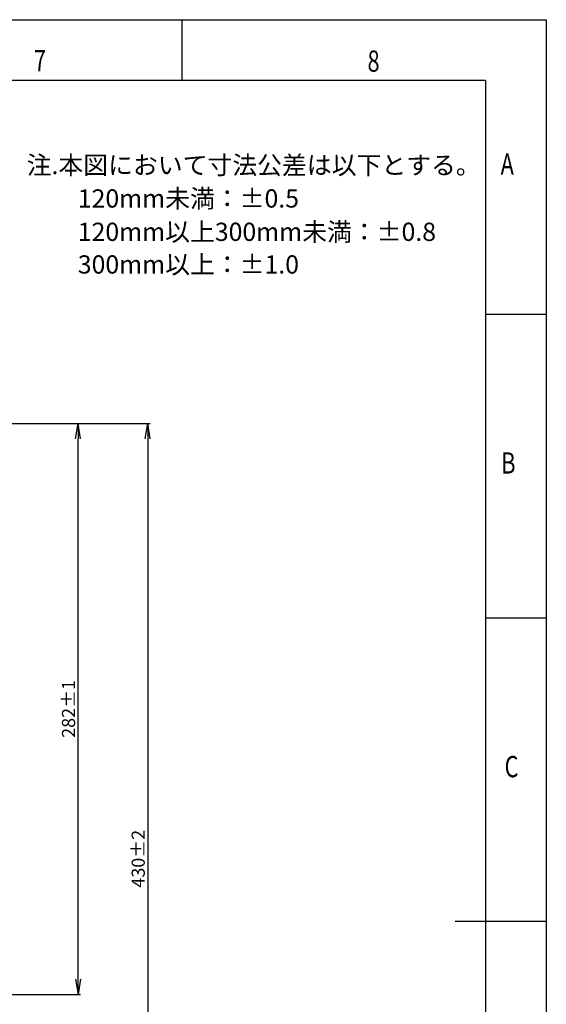
# Model space of a CAD drawing. Extents: x 0 to 1260, y 0 to 891.
# Drawn here: x 1000 to 1260, y 405 to 891 of the extents above; entities that cross this region are included whole.
import ezdxf

# ---------------------------------------------------------------- set-up
doc = ezdxf.new("R2010")
doc.units = 0
doc.layers.get('0').update_dxf_attribs({"linetype": 'CONTINUOUS'})
doc.layers.add('図枠', color=7, linetype='CONTINUOUS')
doc.styles.add('SLDTEXTSTYLE0', font='TXT', dxfattribs={"width": 0.75, "bigfont": 'bigfont'})
doc.styles.get("Standard").update_dxf_attribs({"font": 'msgothic.ttc'})
doc.dimstyles.new('JIS-1', dxfattribs={"dimtxt": 2.5, "dimasz": 2.5, "dimexe": 1.25, "dimexo": 0.625, "dimtad": 1, "dimdsep": 46, "dimtxsty": 'STANDARD', "dimblk": 'OPEN', "dimcen": 2.5, "dimadec": 0, "dimazin": 0, "dimtfac": 1, "dimtmove": 0, "dimatfit": 3, "dimldrblk": 'OPEN', "dimfxl": 1, "dimarcsym": 0})

# ---------------------------------------------------------------- blocks, each defined once
blk = doc.blocks.new('_OPEN')
at = {"color": 0, "linetype": 'ByBlock'}
for p, q in [((-1, 0.166667), (0, 0)), ((-1, -0.166667), (0, 0)), ((0, 0), (-1, 0))]:
    blk.add_line(p, q, dxfattribs=at)
blk = doc.blocks.new('*D495')
at = {"color": 0, "lineweight": -2}
for p, q in [((992.73, 691.5), (1064.24, 691.5)), ((1062.99, 684), (1062.99, 269)), ((973.4, 261.5), (1064.24, 261.5))]:
    blk.add_line(p, q, dxfattribs=at)
at = {"color": 0, "lineweight": -2, "xscale": 7.5, "yscale": 7.5, "zscale": 7.5}
for p, rotation in [((1062.99, 691.5), 90), ((1062.99, 261.5), 270)]:
    blk.add_blockref('_OPEN', p, dxfattribs=dict(at, rotation=rotation))
at = {"color": 0, "lineweight": 9, "insert": (1059.09, 476.5), "char_height": 6.5, "attachment_point": 5, "rotation": 90}
blk.add_mtext('430±2', dxfattribs=at)
blk = doc.blocks.new('*D496')
at = {"color": 0, "lineweight": -2}
for p, q in [((992.73, 691.5), (1029.8, 691.5)), ((1028.55, 417), (1028.55, 684)), ((987.25, 409.5), (1029.8, 409.5))]:
    blk.add_line(p, q, dxfattribs=at)
at = {"color": 0, "lineweight": -2, "xscale": 7.5, "yscale": 7.5, "zscale": 7.5}
for p, rotation in [((1028.55, 691.5), 90), ((1028.55, 409.5), 270)]:
    blk.add_blockref('_OPEN', p, dxfattribs=dict(at, rotation=rotation))
at = {"color": 0, "lineweight": 9, "insert": (1024.65, 550.5), "char_height": 6.5, "attachment_point": 5, "rotation": 90}
blk.add_mtext('282±1', dxfattribs=at)

msp = doc.modelspace()

# ---------------------------------------------------------------- linework, layer by layer
at = {"layer": '図枠', "color": 7}
for p, q in [((0, 891), (1260, 891)), ((1260, 891), (1260, 0)), ((1230, 861), (30, 861)), ((1230, 861), (1230, 30))]:
    msp.add_line(p, q, dxfattribs=at)
at = {"layer": '図枠', "color": 7, "linetype": 'Continuous'}
for p, q in [((1080, 861), (1080, 891)), ((1230, 745.5), (1260, 745.5)), ((1230, 595.5), (1260, 595.5)), ((1260, 445.5), (1215, 445.5))]:
    msp.add_line(p, q, dxfattribs=at)

# ---------------------------------------------------------------- texts
at = {"color": 7, "linetype": 'Continuous', "lineweight": 9}
for s, p in [('注.本図において寸法公差は以下とする。', (1003.123, 814.662)), ('\u3000\u3000120mm未満：±0.5', (1003.843, 798.186)), ('\u3000\u3000120mm以上300mm未満：±0.8', (1003.843, 781.71)), ('\u3000\u3000300mm以上：±1.0', (1003.843, 765.585))]:
    msp.add_text(s, height=9, dxfattribs=at).set_placement(p)
at = {"layer": '図枠', "color": 7, "linetype": 'Continuous', "style": 'SLDTEXTSTYLE0', "width": 0.75}
for s, p in [('7', (1006.701, 865.487)), ('8', (1171.615, 865.288)), ('A', (1237.419, 814.396)), ('B', (1237.717, 666.76)), ('C', (1239.358, 516.76))]:
    msp.add_text(s, height=10.5, dxfattribs=at).set_placement(p)

# ---------------------------------------------------------------- dimensions: what is measured, and where the dimension line sits
at = {"color": 7, "lineweight": 9}
for base, p1, p2, text, picture, middle in [((1062.985, 261.504), (992.107, 691.502), (972.78, 261.504), '<>±2', '*D495', (1059.094, 476.503)), ((1028.546, 691.502), (986.63, 409.502), (992.107, 691.502), '<>±1', '*D496', (1024.655, 550.502))]:
    dim = msp.add_linear_dim(base=base, p1=p1, p2=p2, angle=90, text=text, dimstyle='JIS-1', override={"dimtxt": 6.5, "dimasz": 7.5}, dxfattribs=at)
    dim.commit()
    dim.dimension.update_dxf_attribs({"geometry": picture, "text_midpoint": middle})

doc.saveas('drawing.dxf')
